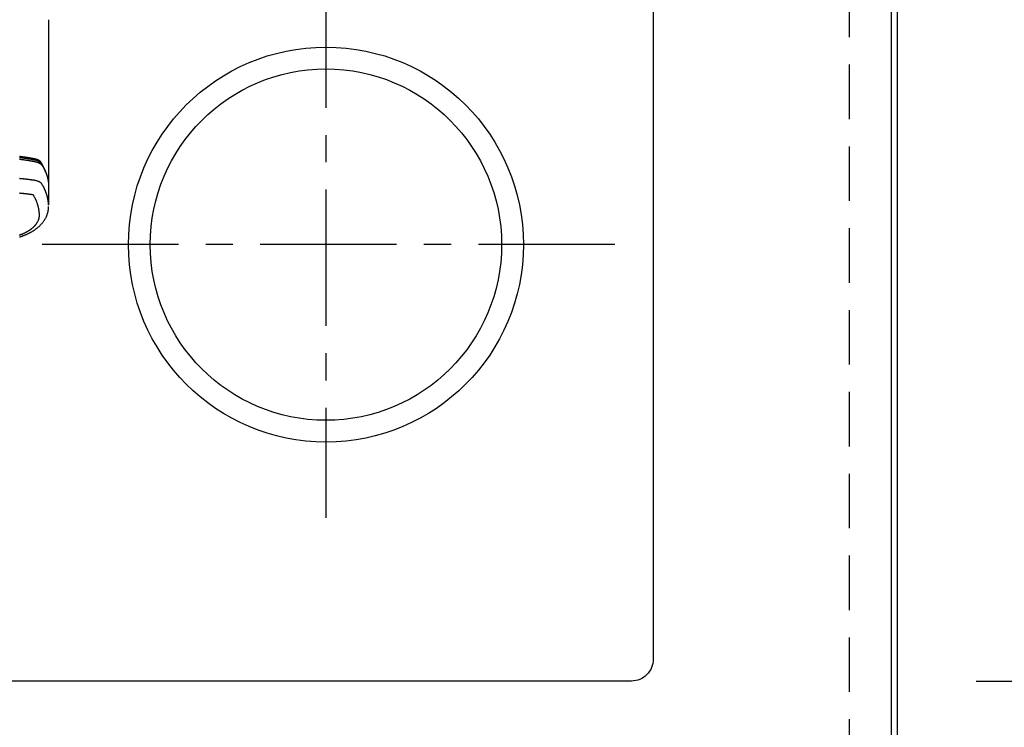
# Model space of a CAD drawing. Extents: x 0 to 26473, y -33066 to -24196.
# Drawn here: x 2600 to 3051, y -26280 to -25955 of the extents above; entities that cross this region are included whole.
import ezdxf

# ---------------------------------------------------------------- set-up
doc = ezdxf.new("R2010")
doc.units = 0
doc.header["$LTSCALE"] = 50
doc.header["$MEASUREMENT"] = 0
for name, pattern in [('CENTER', [2, 1.25, -0.25, 0.25, -0.25]), ('DASHED', [0.75, 0.5, -0.25]), ('HIDDEN', [0.375, 0.25, -0.125])]:
    doc.linetypes.add(name, pattern=pattern)
doc.layers.get('0').update_dxf_attribs({"linetype": 'CONTINUOUS'})
doc.layers.get('DEFPOINTS').update_dxf_attribs({"color": 146, "linetype": 'CONTINUOUS'})
for name, color, linetype in [('121-キャビネット（中）', 253, 'HIDDEN'), ('126-甲板', 2, 'CONTINUOUS'), ('150-機器', 8, 'CONTINUOUS'), ('166-寸法B', 11, 'CONTINUOUS')]:
    doc.layers.add(name, color=color, linetype=linetype)
doc.styles.add('KH001', font='txt')
doc.dimstyles.new('KH1xx030', dxfattribs={"dimscale": 30, "dimtxt": 2, "dimasz": 0.6, "dimexe": 0.3, "dimexo": 1.2, "dimgap": 0.5, "dimtad": 3, "dimdec": 1, "dimdsep": 46, "dimlunit": 6, "dimtxsty": 'KH001', "dimblk": 'DOT', "dimcen": 1, "dimdle": 1, "dimclrd": 256, "dimclre": 256, "dimclrt": 256, "dimadec": 0, "dimazin": 0, "dimtfac": 1, "dimtdec": 1, "dimtix": 1, "dimtmove": 2, "dimatfit": 3, "dimldrblk": 'CLOSEDBLANK', "dimfxl": 1, "dimtolj": 1, "dimtzin": 0, "dimlwd": -1, "dimlwe": -1, "dimarcsym": 0})

# ---------------------------------------------------------------- blocks, each defined once
blk = doc.blocks.new('_Dot')
at = {"color": 0, "linetype": 'ByBlock', "lineweight": -2}
blk.add_line((-0.5, 0), (-1, 0), dxfattribs=at)
at = {"color": 0, "linetype": 'ByBlock', "const_width": 0.5}
blk.add_lwpolyline([(-0.25, 0, 1), (0.25, 0, 1)], format="xyb", close=True, dxfattribs=at)
blk = doc.blocks.new('*D159')
at = {"layer": '166-寸法B', "transparency": 16777216}
for p, q in [((3038.35, -25548.43), (3523.42, -25548.43)), ((3514.42, -25566.43), (3514.42, -26330.43)), ((3038.35, -26348.43), (3523.42, -26348.43))]:
    blk.add_line(p, q, dxfattribs=at)
at = {"layer": 'DEFPOINTS', "color": 0, "transparency": 16777216}
for p in [(3002.35, -25548.43), (3002.35, -26348.43), (3514.42, -26348.43)]:
    blk.add_point(p, dxfattribs=at)
at = {"layer": '166-寸法B', "transparency": 16777216, "xscale": 18, "yscale": 18, "zscale": 18}
for p, rotation in [((3514.42, -25548.43), 90), ((3514.42, -26348.43), 270)]:
    blk.add_blockref('_Dot', p, dxfattribs=dict(at, rotation=rotation))
at = {"layer": '166-寸法B', "transparency": 16777216, "insert": (3469.42, -25948.43), "char_height": 60, "attachment_point": 5, "rotation": 90, "style": 'KH001'}
blk.add_mtext('\\A1;800', dxfattribs=at)
blk = doc.blocks.new('_ClosedBlank')
at = {"color": 0, "linetype": 'ByBlock', "lineweight": -2}
for p, q in [((-1, 0.167), (0, 0)), ((-1, 0.167), (-1, -0.167)), ((0, 0), (-1, -0.167))]:
    blk.add_line(p, q, dxfattribs=at)
blk = doc.blocks.new('*D161')
at = {"layer": '166-寸法B', "transparency": 16777216}
for p, q in [((3038.35, -25858.43), (3388.42, -25858.43)), ((3379.42, -25876.43), (3379.42, -26240.43)), ((3038.35, -26258.43), (3388.42, -26258.43))]:
    blk.add_line(p, q, dxfattribs=at)
at = {"layer": 'DEFPOINTS', "color": 0, "transparency": 16777216}
for p in [(3002.35, -25858.43), (3002.35, -26258.43), (3379.42, -26258.43)]:
    blk.add_point(p, dxfattribs=at)
at = {"layer": '166-寸法B', "transparency": 16777216, "xscale": 18, "yscale": 18, "zscale": 18}
for p, rotation in [((3379.42, -25858.43), 90), ((3379.42, -26258.43), 270)]:
    blk.add_blockref('_Dot', p, dxfattribs=dict(at, rotation=rotation))
at = {"layer": '166-寸法B', "transparency": 16777216, "insert": (3329.4, -26039.19), "char_height": 60, "attachment_point": 5, "rotation": 90, "style": 'KH001'}
blk.add_mtext('\\A1;400〈開口〉', dxfattribs=at)
blk = doc.blocks.new('*D162')
at = {"layer": '166-寸法B', "transparency": 16777216}
for p, q in [((3379.42, -26240.43), (3379.42, -26222.43)), ((3038.35, -26258.43), (3388.42, -26258.43)), ((3379.42, -26258.43), (3379.42, -26348.43)), ((3038.35, -26348.43), (3388.42, -26348.43)), ((3379.42, -26366.43), (3379.42, -26384.43))]:
    blk.add_line(p, q, dxfattribs=at)
at = {"layer": 'DEFPOINTS', "color": 0, "transparency": 16777216}
for p in [(3002.35, -26258.43), (3002.35, -26348.43), (3379.42, -26348.43)]:
    blk.add_point(p, dxfattribs=at)
at = {"layer": '166-寸法B', "transparency": 16777216, "xscale": 18, "yscale": 18, "zscale": 18}
for p, rotation in [((3379.42, -26258.43), 270), ((3379.42, -26348.43), 90)]:
    blk.add_blockref('_Dot', p, dxfattribs=dict(at, rotation=rotation))
at = {"layer": '166-寸法B', "transparency": 16777216, "insert": (3334.42, -26303.43), "char_height": 60, "attachment_point": 5, "rotation": 90, "style": 'KH001'}
blk.add_mtext('\\A1;90', dxfattribs=at)
blk = doc.blocks.new('F402_H')
at = {"layer": '150-機器', "color": 13, "linetype": 'Continuous'}
blk.add_line((22.94, -188.14), (22.94, -261.81), dxfattribs=at)
for points in [[(22.85, -187.13), (22.86, -187.16), (22.86, -187.19), (22.87, -187.22), (22.87, -187.25), (22.87, -187.28), (22.88, -187.31), (22.88, -187.33), (22.88, -187.35), (22.89, -187.38), (22.89, -187.4), (22.89, -187.44), (22.9, -187.48), (22.9, -187.52), (22.91, -187.56), (22.91, -187.59), (22.91, -187.62), (22.91, -187.65), (22.92, -187.69), (22.92, -187.72), (22.92, -187.75), (22.92, -187.78), (22.93, -187.81), (22.93, -187.84), (22.93, -187.87), (22.93, -187.9), (22.93, -187.93), (22.93, -187.96), (22.93, -188), (22.94, -188.03), (22.94, -188.06), (22.94, -188.08), (22.94, -188.1), (22.94, -188.12), (22.94, -188.14)], [(21.58, -256.96), (21.56, -256.9), (21.54, -256.83), (21.52, -256.77), (21.5, -256.7), (21.48, -256.65), (21.46, -256.6), (21.44, -256.54), (21.43, -256.49), (21.42, -256.47), (21.41, -256.45), (21.4, -256.42), (21.39, -256.4), (21.38, -256.37), (21.37, -256.33), (21.35, -256.29), (21.34, -256.26), (21.33, -256.23), (21.32, -256.2), (21.31, -256.16), (21.29, -256.13), (21.28, -256.1), (21.27, -256.06), (21.25, -256.03), (21.24, -255.99), (21.21, -255.93), (21.19, -255.87), (21.16, -255.8), (21.14, -255.74), (21.13, -255.72), (21.12, -255.69), (21.11, -255.66), (21.1, -255.64), (21.08, -255.61), (21.07, -255.58), (21.06, -255.56), (21.05, -255.53), (21.04, -255.5), (21.03, -255.48), (21.02, -255.45), (21, -255.42), (21, -255.41), (20.99, -255.39), (20.98, -255.37), (20.97, -255.35), (20.96, -255.32), (20.94, -255.28), (20.93, -255.25), (20.91, -255.21), (20.9, -255.19), (20.89, -255.16), (20.88, -255.13), (20.87, -255.11), (20.85, -255.07), (20.83, -255.03), (20.82, -255), (20.8, -254.96), (20.79, -254.94), (20.78, -254.91), (20.76, -254.89), (20.75, -254.86), (20.74, -254.83), (20.73, -254.81), (20.71, -254.78), (20.7, -254.75), (20.69, -254.74), (20.68, -254.72), (20.68, -254.7), (20.67, -254.68), (20.66, -254.66), (20.65, -254.65), (20.64, -254.63), (20.63, -254.61), (20.61, -254.57), (20.59, -254.52), (20.57, -254.48), (20.55, -254.44), (20.53, -254.4), (20.51, -254.37), (20.5, -254.33), (20.48, -254.3), (20.46, -254.26), (20.44, -254.23), (20.42, -254.19), (20.41, -254.16), (20.39, -254.13), (20.38, -254.11), (20.37, -254.09), (20.36, -254.07), (20.34, -254.03), (20.32, -253.99), (20.3, -253.95), (20.28, -253.91), (20.26, -253.88), (20.24, -253.84), (20.22, -253.81), (20.2, -253.77), (20.19, -253.75), (20.17, -253.72), (20.16, -253.7), (20.15, -253.67), (20.13, -253.64), (20.12, -253.62), (20.1, -253.59), (20.09, -253.57), (20.08, -253.55), (20.07, -253.53), (20.06, -253.51), (20.05, -253.5), (20.01, -253.43), (19.97, -253.36), (19.93, -253.29), (19.89, -253.22), (19.88, -253.19), (19.86, -253.17), (19.84, -253.14), (19.83, -253.12), (19.81, -253.09), (19.8, -253.06), (19.78, -253.04), (19.77, -253.01), (19.76, -253), (19.75, -252.98), (19.74, -252.96), (19.73, -252.94), (19.7, -252.9), (19.67, -252.86), (19.65, -252.82), (19.62, -252.77), (19.6, -252.73), (19.57, -252.69), (19.54, -252.64), (19.52, -252.6), (19.49, -252.57), (19.47, -252.53), (19.45, -252.5), (19.42, -252.46), (19.4, -252.43), (19.38, -252.4), (19.35, -252.37), (19.33, -252.33), (19.3, -252.3), (19.27, -252.28), (19.25, -252.25), (19.22, -252.22), (19.19, -252.19), (19.16, -252.16), (19.14, -252.13), (19.11, -252.1), (19.09, -252.08), (19.06, -252.06), (19.04, -252.05), (19.02, -252.03), (18.98, -251.99), (18.95, -251.96), (18.91, -251.93), (18.87, -251.9), (18.84, -251.88), (18.81, -251.86), (18.79, -251.84), (18.76, -251.82), (18.73, -251.8), (18.7, -251.78), (18.67, -251.76), (18.63, -251.74), (18.61, -251.72), (18.59, -251.71), (18.56, -251.69), (18.54, -251.68), (18.49, -251.65), (18.45, -251.62), (18.4, -251.59), (18.35, -251.57), (18.32, -251.55), (18.28, -251.53), (18.24, -251.51), (18.21, -251.49), (18.18, -251.48), (18.15, -251.46), (18.12, -251.45), (18.09, -251.44), (18.07, -251.43), (18.04, -251.42), (18.02, -251.41), (18, -251.4), (17.98, -251.39), (17.95, -251.38), (17.93, -251.37), (17.9, -251.36), (17.88, -251.35), (17.86, -251.34), (17.84, -251.33), (17.82, -251.32), (17.79, -251.31), (17.77, -251.3), (17.74, -251.29), (17.71, -251.28), (17.69, -251.27), (17.66, -251.26), (17.63, -251.25), (17.61, -251.24), (17.58, -251.24), (17.56, -251.23), (17.54, -251.22), (17.52, -251.21), (17.49, -251.2), (17.46, -251.19), (17.44, -251.19), (17.41, -251.18), (17.37, -251.17), (17.34, -251.16), (17.3, -251.15), (17.27, -251.14), (17.24, -251.13), (17.21, -251.12), (17.18, -251.11), (17.16, -251.11), (17.13, -251.1), (17.1, -251.09), (17.07, -251.08), (17.05, -251.08), (16.89, -251.04), (16.74, -251.01), (16.59, -250.98), (16.44, -250.95), (16.37, -250.93), (16.3, -250.92), (16.22, -250.9), (16.15, -250.89), (16.12, -250.88), (16.08, -250.88), (16.04, -250.87), (16.01, -250.86), (15.92, -250.84), (15.83, -250.83), (15.74, -250.81), (15.65, -250.79), (15.57, -250.78), (15.5, -250.76), (15.43, -250.75), (15.36, -250.74), (15.28, -250.72), (15.21, -250.71), (15.14, -250.7), (15.07, -250.68), (15.01, -250.67), (14.96, -250.66), (14.9, -250.65), (14.85, -250.64), (14.79, -250.63), (14.74, -250.62), (14.68, -250.61), (14.63, -250.6), (14.56, -250.59), (14.48, -250.58), (14.41, -250.57), (14.34, -250.55), (14.32, -250.55), (14.3, -250.55), (14.28, -250.54), (14.26, -250.54), (14.21, -250.53), (14.15, -250.52), (14.1, -250.51), (14.04, -250.5), (13.93, -250.48), (13.82, -250.47), (13.71, -250.45), (13.6, -250.43), (13.55, -250.42), (13.49, -250.41), (13.44, -250.4), (13.38, -250.39), (13.34, -250.39), (13.31, -250.38), (13.27, -250.37), (13.23, -250.37), (13.2, -250.36), (13.16, -250.36), (13.12, -250.35), (13.09, -250.35), (13.03, -250.34), (12.97, -250.33), (12.92, -250.32), (12.86, -250.31), (12.79, -250.3), (12.72, -250.29), (12.64, -250.28), (12.57, -250.27), (12.49, -250.25), (12.42, -250.24), (12.34, -250.23), (12.27, -250.22), (12.2, -250.21), (12.12, -250.2), (12.05, -250.19), (11.97, -250.18), (11.9, -250.17), (11.82, -250.16), (11.75, -250.15), (11.68, -250.14), (11.6, -250.13), (11.53, -250.12), (11.45, -250.11), (11.38, -250.1), (11.32, -250.09), (11.26, -250.08), (11.21, -250.07), (11.15, -250.07), (11.06, -250.05), (10.97, -250.04), (10.87, -250.03), (10.78, -250.02), (10.72, -250.01), (10.67, -250), (10.61, -249.99), (10.56, -249.99), (10.48, -249.98), (10.41, -249.97), (10.33, -249.96), (10.26, -249.95), (10.18, -249.94), (10.11, -249.93), (10.03, -249.92), (9.95, -249.91), (9.88, -249.91), (9.8, -249.9), (9.73, -249.89), (9.65, -249.88)], [(9.55, -250.23), (9.7, -250.24), (9.85, -250.26), (9.99, -250.28), (10.14, -250.3), (10.32, -250.32), (10.49, -250.34), (10.67, -250.36), (10.85, -250.38), (10.98, -250.4), (11.11, -250.42), (11.24, -250.44), (11.38, -250.46), (11.45, -250.47), (11.52, -250.48), (11.6, -250.49), (11.67, -250.5), (11.92, -250.53), (12.17, -250.57), (12.41, -250.6), (12.66, -250.64), (12.82, -250.67), (12.98, -250.69), (13.14, -250.72), (13.3, -250.74), (13.45, -250.77), (13.59, -250.79), (13.74, -250.81), (13.88, -250.84), (14.03, -250.86), (14.17, -250.89), (14.31, -250.91), (14.46, -250.94), (14.63, -250.97), (14.8, -251), (14.98, -251.03), (15.15, -251.06), (15.31, -251.09), (15.47, -251.11), (15.62, -251.14), (15.78, -251.17), (15.91, -251.2), (16.04, -251.22), (16.17, -251.25), (16.3, -251.27), (16.46, -251.31), (16.63, -251.35), (16.8, -251.39), (16.97, -251.43), (17.04, -251.44), (17.12, -251.46), (17.19, -251.48), (17.26, -251.49), (17.32, -251.51), (17.38, -251.53), (17.44, -251.54), (17.49, -251.56), (17.56, -251.58), (17.63, -251.6), (17.69, -251.63), (17.76, -251.65), (17.87, -251.7), (17.99, -251.75), (18.1, -251.8), (18.21, -251.85), (18.3, -251.9), (18.38, -251.95), (18.47, -251.99), (18.55, -252.05), (18.61, -252.09), (18.67, -252.13), (18.73, -252.17), (18.79, -252.22), (18.84, -252.26), (18.9, -252.31), (18.95, -252.35), (19, -252.4), (19.05, -252.44), (19.09, -252.49), (19.13, -252.53), (19.17, -252.58), (19.22, -252.64), (19.27, -252.71), (19.31, -252.77), (19.35, -252.84), (19.37, -252.87), (19.39, -252.9), (19.41, -252.93), (19.43, -252.96), (19.45, -253), (19.48, -253.03), (19.5, -253.07), (19.52, -253.1), (19.57, -253.18), (19.62, -253.25), (19.66, -253.33), (19.71, -253.4), (19.73, -253.43), (19.75, -253.46), (19.77, -253.49), (19.79, -253.52), (19.81, -253.57), (19.84, -253.61), (19.86, -253.65), (19.89, -253.69), (19.92, -253.75), (19.95, -253.81), (19.98, -253.86), (20.01, -253.92), (20.03, -253.96), (20.06, -254), (20.08, -254.04), (20.11, -254.08), (20.13, -254.11), (20.15, -254.14), (20.16, -254.17), (20.18, -254.2), (20.23, -254.29), (20.28, -254.37), (20.33, -254.46), (20.38, -254.55), (20.41, -254.59), (20.44, -254.64), (20.46, -254.69), (20.49, -254.73), (20.51, -254.76), (20.53, -254.8), (20.54, -254.83), (20.56, -254.86), (20.58, -254.9), (20.6, -254.93), (20.62, -254.96), (20.64, -255), (20.66, -255.04), (20.69, -255.09), (20.71, -255.14), (20.73, -255.18), (20.76, -255.23), (20.79, -255.28), (20.81, -255.33), (20.84, -255.39), (20.86, -255.42), (20.87, -255.45), (20.89, -255.49), (20.91, -255.52), (20.93, -255.55), (20.94, -255.59), (20.96, -255.62), (20.98, -255.65), (20.99, -255.69), (21.01, -255.72), (21.03, -255.76), (21.04, -255.79), (21.08, -255.86), (21.11, -255.92), (21.14, -255.99), (21.18, -256.06), (21.19, -256.09), (21.2, -256.11), (21.21, -256.14), (21.23, -256.16), (21.25, -256.2), (21.27, -256.25), (21.29, -256.29), (21.31, -256.33), (21.33, -256.38), (21.35, -256.42), (21.37, -256.47), (21.39, -256.52), (21.42, -256.57), (21.44, -256.63), (21.47, -256.68), (21.49, -256.74), (21.5, -256.77), (21.51, -256.79), (21.52, -256.82), (21.53, -256.84), (21.55, -256.89), (21.58, -256.94), (21.6, -257), (21.62, -257.05), (21.63, -257.09), (21.65, -257.12), (21.66, -257.16), (21.68, -257.2), (21.69, -257.23), (21.7, -257.25), (21.71, -257.28), (21.71, -257.31), (21.73, -257.36), (21.75, -257.42), (21.77, -257.47), (21.79, -257.53)], [(9.6, -251.05), (9.79, -251.07), (9.97, -251.09), (10.16, -251.11), (10.35, -251.14), (10.53, -251.16), (10.72, -251.18), (10.88, -251.2), (11.04, -251.22), (11.19, -251.25), (11.35, -251.27), (11.54, -251.29), (11.72, -251.32), (11.91, -251.34), (12.09, -251.37), (12.41, -251.41), (12.72, -251.46), (13.04, -251.51), (13.35, -251.56), (13.4, -251.57), (13.46, -251.58), (13.51, -251.58), (13.56, -251.59), (13.74, -251.62), (13.93, -251.65), (14.11, -251.68), (14.29, -251.72), (14.47, -251.75), (14.65, -251.78), (14.84, -251.81), (15.02, -251.84), (15.09, -251.86), (15.17, -251.87), (15.25, -251.89), (15.33, -251.9), (15.59, -251.95), (15.84, -252), (16.1, -252.05), (16.36, -252.1), (16.51, -252.13), (16.66, -252.16), (16.82, -252.19), (16.97, -252.22), (17.11, -252.25), (17.25, -252.29), (17.4, -252.32), (17.54, -252.36), (17.62, -252.39), (17.7, -252.41), (17.78, -252.44), (17.86, -252.47), (17.93, -252.49), (18.01, -252.52), (18.09, -252.55), (18.16, -252.58), (18.19, -252.59), (18.23, -252.61), (18.26, -252.62), (18.29, -252.63), (18.35, -252.66), (18.41, -252.69), (18.47, -252.71), (18.52, -252.74), (18.56, -252.76), (18.6, -252.78), (18.64, -252.8), (18.68, -252.82), (18.75, -252.86), (18.82, -252.9), (18.89, -252.94), (18.97, -252.99), (19.02, -253.02), (19.08, -253.06), (19.13, -253.1), (19.19, -253.14), (19.23, -253.17), (19.28, -253.21), (19.32, -253.24), (19.36, -253.28), (19.4, -253.31), (19.43, -253.34), (19.47, -253.37), (19.5, -253.4), (19.53, -253.42), (19.56, -253.45), (19.58, -253.47), (19.61, -253.5), (19.63, -253.52), (19.66, -253.55), (19.68, -253.58), (19.71, -253.6), (19.74, -253.64), (19.78, -253.68), (19.81, -253.73), (19.84, -253.77), (19.87, -253.8), (19.89, -253.83), (19.92, -253.87), (19.94, -253.9), (19.96, -253.93), (19.97, -253.96), (19.99, -253.98), (20.01, -254.01), (20.03, -254.04), (20.05, -254.07), (20.07, -254.1), (20.09, -254.13), (20.11, -254.17), (20.13, -254.21), (20.15, -254.24), (20.17, -254.28), (20.19, -254.31), (20.21, -254.34), (20.23, -254.37), (20.25, -254.4), (20.27, -254.44), (20.29, -254.47), (20.3, -254.5), (20.32, -254.53), (20.34, -254.56), (20.36, -254.59), (20.38, -254.62), (20.39, -254.65), (20.41, -254.68), (20.43, -254.71), (20.45, -254.74), (20.47, -254.77), (20.49, -254.81), (20.51, -254.85), (20.53, -254.89), (20.55, -254.93), (20.57, -254.97), (20.59, -255), (20.61, -255.04), (20.63, -255.07), (20.65, -255.1), (20.66, -255.13), (20.68, -255.16), (20.7, -255.2), (20.73, -255.25), (20.76, -255.31), (20.79, -255.36), (20.82, -255.42), (20.83, -255.44), (20.84, -255.46), (20.85, -255.48), (20.86, -255.49), (20.88, -255.53), (20.9, -255.57), (20.91, -255.61), (20.93, -255.64), (20.95, -255.67), (20.97, -255.71), (20.98, -255.74), (21, -255.77), (21.01, -255.79), (21.02, -255.82), (21.03, -255.84), (21.05, -255.87), (21.06, -255.9), (21.08, -255.93), (21.09, -255.96), (21.11, -255.99), (21.12, -256.02), (21.13, -256.04), (21.14, -256.07), (21.16, -256.09), (21.17, -256.12), (21.18, -256.14), (21.19, -256.17), (21.2, -256.19), (21.21, -256.21), (21.22, -256.23), (21.23, -256.25), (21.24, -256.27), (21.26, -256.31), (21.28, -256.34), (21.29, -256.38), (21.31, -256.42), (21.32, -256.45), (21.33, -256.47), (21.34, -256.5), (21.35, -256.52), (21.37, -256.55), (21.38, -256.58), (21.4, -256.62), (21.41, -256.65), (21.42, -256.67), (21.43, -256.7), (21.44, -256.72), (21.46, -256.75), (21.47, -256.79), (21.49, -256.82), (21.5, -256.86), (21.52, -256.9), (21.53, -256.92), (21.54, -256.95), (21.55, -256.98), (21.56, -257), (21.58, -257.04), (21.6, -257.08), (21.61, -257.11), (21.63, -257.15), (21.64, -257.18), (21.65, -257.22), (21.66, -257.25), (21.68, -257.28), (21.69, -257.3), (21.7, -257.33), (21.71, -257.35), (21.72, -257.38), (21.73, -257.42), (21.75, -257.46), (21.76, -257.49), (21.78, -257.53), (21.79, -257.56), (21.8, -257.6), (21.81, -257.63), (21.82, -257.66), (21.84, -257.7), (21.86, -257.75), (21.87, -257.79), (21.89, -257.84), (21.9, -257.88), (21.92, -257.91), (21.93, -257.95), (21.95, -257.99), (21.96, -258.03), (21.97, -258.07), (21.99, -258.1), (22, -258.14), (22.01, -258.17), (22.02, -258.19), (22.02, -258.22), (22.03, -258.25), (22.05, -258.28), (22.06, -258.32), (22.07, -258.36), (22.08, -258.4), (22.1, -258.44), (22.11, -258.48), (22.12, -258.51), (22.13, -258.55), (22.14, -258.58), (22.15, -258.6), (22.16, -258.63), (22.17, -258.65), (22.18, -258.69), (22.19, -258.73), (22.2, -258.77), (22.21, -258.81), (22.23, -258.87), (22.25, -258.94), (22.27, -259), (22.29, -259.06), (22.3, -259.12), (22.32, -259.17), (22.33, -259.22), (22.35, -259.27), (22.36, -259.31), (22.37, -259.35), (22.38, -259.39), (22.39, -259.42), (22.4, -259.46), (22.41, -259.5), (22.42, -259.54), (22.43, -259.58), (22.44, -259.63), (22.45, -259.68), (22.46, -259.73), (22.48, -259.78), (22.49, -259.82), (22.49, -259.86), (22.5, -259.9), (22.51, -259.94), (22.52, -259.98), (22.53, -260.02), (22.54, -260.06), (22.55, -260.09), (22.56, -260.16), (22.57, -260.22), (22.59, -260.29), (22.6, -260.35), (22.61, -260.4), (22.62, -260.46), (22.63, -260.51), (22.64, -260.56), (22.65, -260.58), (22.65, -260.61), (22.66, -260.64), (22.66, -260.66), (22.67, -260.71), (22.68, -260.77), (22.69, -260.82), (22.7, -260.87), (22.7, -260.89), (22.71, -260.92), (22.71, -260.95), (22.72, -260.97), (22.72, -261.01), (22.73, -261.05), (22.73, -261.09), (22.74, -261.13), (22.75, -261.15), (22.75, -261.18), (22.75, -261.21), (22.76, -261.23), (22.76, -261.27), (22.77, -261.31), (22.77, -261.35), (22.78, -261.39), (22.79, -261.44), (22.79, -261.49), (22.8, -261.54), (22.81, -261.59), (22.81, -261.63), (22.82, -261.67), (22.82, -261.71), (22.83, -261.75), (22.83, -261.78), (22.83, -261.8), (22.83, -261.83), (22.84, -261.85), (22.84, -261.88), (22.84, -261.91), (22.85, -261.93), (22.85, -261.96), (22.85, -261.97), (22.85, -261.99), (22.85, -262), (22.86, -262.02), (22.86, -262.06), (22.86, -262.09), (22.87, -262.13), (22.87, -262.17), (22.87, -262.2), (22.88, -262.24), (22.88, -262.28), (22.88, -262.32), (22.89, -262.35), (22.89, -262.37), (22.89, -262.4), (22.89, -262.42), (22.89, -262.45), (22.9, -262.48), (22.9, -262.5), (22.9, -262.53), (22.9, -262.55), (22.9, -262.58), (22.9, -262.61), (22.91, -262.63), (22.91, -262.65), (22.91, -262.66), (22.91, -262.67), (22.91, -262.69), (22.91, -262.72), (22.91, -262.76), (22.92, -262.8), (22.92, -262.84), (22.92, -262.87), (22.92, -262.89), (22.92, -262.92), (22.92, -262.94), (22.92, -262.97), (22.93, -263), (22.93, -263.02), (22.93, -263.05), (22.93, -263.11), (22.93, -263.18), (22.93, -263.24), (22.94, -263.31), (22.94, -263.37), (22.94, -263.44), (22.94, -263.5), (22.94, -263.57), (22.94, -263.61), (22.94, -263.66), (22.94, -263.7), (22.94, -263.74), (22.94, -263.83), (22.94, -263.92), (22.94, -264.01), (22.94, -264.1), (22.94, -266.1), (22.94, -268.09), (22.94, -270.09), (22.94, -272.08)], [(22.92, -272.01), (22.91, -271.75), (22.89, -271.5), (22.87, -271.25), (22.85, -270.99), (22.83, -270.8), (22.8, -270.6), (22.78, -270.41), (22.75, -270.22), (22.74, -270.12), (22.72, -270.02), (22.71, -269.93), (22.69, -269.83), (22.66, -269.69), (22.64, -269.55), (22.61, -269.4), (22.58, -269.26), (22.55, -269.1), (22.52, -268.95), (22.48, -268.79), (22.45, -268.64), (22.41, -268.49), (22.37, -268.34), (22.33, -268.2), (22.29, -268.05), (22.26, -267.93), (22.23, -267.82), (22.2, -267.7), (22.16, -267.58), (22.12, -267.46), (22.09, -267.34), (22.05, -267.21), (22.01, -267.09), (21.96, -266.96), (21.92, -266.82), (21.87, -266.69), (21.82, -266.55), (21.79, -266.47), (21.76, -266.39), (21.73, -266.31), (21.7, -266.23), (21.67, -266.13), (21.63, -266.02), (21.59, -265.92), (21.55, -265.82), (21.53, -265.77), (21.51, -265.72), (21.49, -265.67), (21.47, -265.62), (21.41, -265.48), (21.35, -265.34), (21.29, -265.2), (21.23, -265.06), (21.17, -264.92), (21.11, -264.79), (21.05, -264.65), (20.98, -264.52), (20.93, -264.41), (20.88, -264.31), (20.83, -264.2), (20.78, -264.1), (20.73, -264), (20.68, -263.91), (20.64, -263.81), (20.59, -263.72), (20.53, -263.61), (20.47, -263.5), (20.41, -263.39), (20.36, -263.28), (20.26, -263.09), (20.15, -262.9), (20.05, -262.71), (19.93, -262.53), (19.88, -262.45), (19.82, -262.37), (19.76, -262.3), (19.7, -262.23), (19.6, -262.12), (19.49, -262.03), (19.38, -261.93), (19.27, -261.84), (19.17, -261.77), (19.07, -261.7), (18.97, -261.63), (18.87, -261.57), (18.71, -261.48), (18.54, -261.39), (18.37, -261.31), (18.2, -261.23), (18.16, -261.22), (18.12, -261.2), (18.09, -261.19), (18.05, -261.17), (17.79, -261.08), (17.52, -260.99), (17.25, -260.92), (16.97, -260.86), (16.89, -260.85), (16.81, -260.84), (16.74, -260.82), (16.66, -260.81), (16.62, -260.81), (16.58, -260.8), (16.54, -260.79), (16.5, -260.79), (16.47, -260.78), (16.44, -260.78), (16.41, -260.77), (16.38, -260.77), (16.27, -260.75), (16.17, -260.74), (16.06, -260.72), (15.95, -260.71), (15.86, -260.69), (15.77, -260.68), (15.68, -260.67), (15.59, -260.65), (15.49, -260.64), (15.39, -260.62), (15.28, -260.61), (15.12, -260.59), (15.07, -260.58), (15.02, -260.57), (15, -260.57), (15, -260.57), (15.01, -260.57), (15.02, -260.57), (15.03, -260.57), (15.04, -260.58), (15.04, -260.58), (15.01, -260.57), (14.95, -260.56), (14.88, -260.55), (14.52, -260.51), (14.27, -260.47), (14.07, -260.45), (13.84, -260.42), (13.74, -260.41), (13.64, -260.39), (13.54, -260.38), (13.44, -260.37), (13.31, -260.35), (13.18, -260.34), (13.05, -260.32), (12.92, -260.31), (12.84, -260.3), (12.76, -260.29), (12.68, -260.28), (12.6, -260.27), (12.48, -260.26), (12.36, -260.24), (12.24, -260.23), (12.11, -260.22), (12, -260.2), (11.89, -260.19), (11.78, -260.18), (11.67, -260.17), (11.61, -260.16), (11.55, -260.16), (11.49, -260.15), (11.43, -260.14), (11.36, -260.14), (11.28, -260.13), (11.21, -260.12), (11.14, -260.11), (11.12, -260.11), (11.1, -260.11), (11.08, -260.11), (11.06, -260.11), (10.99, -260.1), (10.92, -260.09), (10.85, -260.09), (10.78, -260.08), (10.69, -260.07), (10.61, -260.06), (10.53, -260.06), (10.45, -260.05), (10.32, -260.04), (10.18, -260.02), (10.05, -260.01), (9.92, -260), (9.79, -259.99), (9.65, -259.98)], [(9.65, -266.55), (9.73, -266.56), (9.81, -266.57), (9.9, -266.57), (9.95, -266.58), (10, -266.58), (10.05, -266.59), (10.1, -266.59), (10.15, -266.6), (10.21, -266.6), (10.26, -266.61), (10.31, -266.61), (10.46, -266.63), (10.61, -266.64), (10.75, -266.65), (10.9, -266.67), (11, -266.68), (11.11, -266.69), (11.21, -266.7), (11.31, -266.71), (11.47, -266.73), (11.64, -266.75), (11.8, -266.76), (11.96, -266.78), (12.11, -266.8), (12.26, -266.82), (12.42, -266.84), (12.57, -266.85), (12.67, -266.86), (12.76, -266.88), (12.86, -266.89), (12.95, -266.9), (13.05, -266.91), (13.15, -266.92), (13.26, -266.94), (13.36, -266.95), (13.47, -266.96), (13.57, -266.98), (13.68, -266.99), (13.79, -267), (13.92, -267.02), (14.05, -267.04), (14.18, -267.06), (14.31, -267.07), (14.43, -267.09), (14.56, -267.11), (14.68, -267.12), (14.8, -267.14), (14.89, -267.15), (14.99, -267.17), (15.08, -267.18), (15.17, -267.19), (15.24, -267.2), (15.3, -267.21), (15.37, -267.22), (15.43, -267.23), (15.51, -267.24), (15.59, -267.26), (15.67, -267.27), (15.74, -267.28), (15.76, -267.28), (15.77, -267.28), (15.79, -267.29), (15.8, -267.29)], [(22.94, -261.79), (22.94, -261.8), (22.94, -261.8), (22.94, -261.8), (22.94, -261.8), (22.94, -261.8), (22.94, -261.81), (22.94, -261.81), (22.94, -261.81), (22.94, -261.81), (22.94, -261.82), (22.94, -261.82), (22.94, -261.82), (22.94, -261.82), (22.94, -261.83), (22.94, -261.83), (22.94, -261.83), (22.94, -261.83), (22.94, -261.83), (22.94, -261.84), (22.94, -261.84), (22.94, -261.84), (22.94, -261.84), (22.93, -261.85), (22.93, -261.85), (22.93, -261.85), (22.93, -261.85), (22.93, -261.85), (22.93, -261.86), (22.93, -261.86), (22.93, -261.86), (22.93, -261.86), (22.93, -261.87), (22.93, -261.87), (22.93, -261.87), (22.93, -261.87), (22.93, -261.87), (22.93, -261.88), (22.93, -261.88), (22.93, -261.88), (22.93, -261.88), (22.93, -261.89), (22.93, -261.89), (22.92, -261.89), (22.92, -261.89), (22.92, -261.89), (22.92, -261.9), (22.92, -261.9), (22.92, -261.9), (22.92, -261.9), (22.92, -261.91), (22.92, -261.91), (22.92, -261.91), (22.92, -261.91), (22.92, -261.91), (22.92, -261.92), (22.91, -261.92), (22.91, -261.92), (22.91, -261.92), (22.91, -261.92), (22.91, -261.93), (22.91, -261.93), (22.91, -261.93), (22.91, -261.93), (22.91, -261.94), (22.91, -261.94), (22.91, -261.94), (22.9, -261.94), (22.9, -261.94), (22.9, -261.94), (22.9, -261.95), (22.9, -261.95), (22.9, -261.95), (22.9, -261.95), (22.9, -261.96), (22.9, -261.96), (22.9, -261.96), (22.89, -261.96), (22.89, -261.96), (22.89, -261.97), (22.89, -261.97), (22.89, -261.97), (22.89, -261.97), (22.89, -261.97), (22.89, -261.98), (22.88, -261.98), (22.88, -261.98), (22.88, -261.98), (22.88, -261.98), (22.88, -261.99), (22.88, -261.99), (22.88, -261.99), (22.88, -261.99), (22.87, -261.99), (22.87, -262), (22.87, -262), (22.87, -262), (22.87, -262), (22.87, -262), (22.87, -262.01), (22.86, -262.01), (22.86, -262.01), (22.86, -262.01), (22.86, -262.01), (22.86, -262.01), (22.86, -262.02), (22.86, -262.02), (22.85, -262.02), (22.85, -262.02), (22.85, -262.02), (22.85, -262.03), (22.85, -262.03), (22.85, -262.03), (22.85, -262.03), (22.84, -262.03), (22.84, -262.04), (22.84, -262.04), (22.84, -262.04), (22.84, -262.04), (22.84, -262.04), (22.83, -262.04), (22.83, -262.05), (22.83, -262.05), (22.83, -262.05), (22.83, -262.05), (22.83, -262.05), (22.82, -262.05), (22.82, -262.06)], [(15.8, -267.29), (15.94, -267.54), (16.08, -267.8), (16.22, -268.05), (16.35, -268.31), (16.45, -268.49), (16.54, -268.67), (16.62, -268.85), (16.71, -269.03), (16.76, -269.13), (16.81, -269.24), (16.86, -269.34), (16.9, -269.45), (16.97, -269.6), (17.04, -269.75), (17.1, -269.9), (17.16, -270.05), (17.18, -270.09), (17.2, -270.13), (17.21, -270.18), (17.23, -270.22), (17.33, -270.47), (17.43, -270.73), (17.52, -270.99), (17.62, -271.26), (17.66, -271.39), (17.71, -271.53), (17.75, -271.66), (17.79, -271.8), (17.82, -271.9), (17.86, -272.01), (17.89, -272.11), (17.92, -272.22), (17.97, -272.43), (18.03, -272.64), (18.08, -272.85), (18.13, -273.06), (18.17, -273.2), (18.2, -273.35), (18.23, -273.5), (18.26, -273.65), (18.29, -273.8), (18.32, -273.95), (18.34, -274.1), (18.37, -274.25), (18.39, -274.37), (18.4, -274.49), (18.42, -274.6), (18.44, -274.72), (18.46, -274.91), (18.48, -275.11), (18.5, -275.3), (18.52, -275.49), (18.53, -275.65), (18.54, -275.81), (18.55, -275.97), (18.56, -276.14), (18.56, -276.28), (18.57, -276.43), (18.57, -276.57), (18.57, -276.72), (18.57, -276.92), (18.56, -277.12), (18.55, -277.33), (18.53, -277.53), (18.51, -277.65), (18.49, -277.78), (18.47, -277.9), (18.44, -278.03), (18.41, -278.16), (18.38, -278.29), (18.35, -278.42), (18.31, -278.56), (18.27, -278.68), (18.23, -278.8), (18.19, -278.93), (18.14, -279.05), (18.08, -279.21), (18.01, -279.38), (17.93, -279.54), (17.85, -279.71), (17.79, -279.83), (17.73, -279.95), (17.66, -280.07), (17.6, -280.18), (17.52, -280.31), (17.44, -280.44), (17.36, -280.56), (17.27, -280.69), (17.19, -280.8), (17.11, -280.92), (17.02, -281.04), (16.93, -281.15), (16.88, -281.21), (16.83, -281.28), (16.78, -281.34), (16.72, -281.41), (16.66, -281.49), (16.59, -281.57), (16.52, -281.65), (16.44, -281.73), (16.38, -281.8), (16.31, -281.87), (16.24, -281.94), (16.18, -282.01), (16.09, -282.1), (16, -282.18), (15.92, -282.27), (15.83, -282.35), (15.7, -282.46), (15.58, -282.58), (15.45, -282.69), (15.32, -282.8), (15.21, -282.89), (15.1, -282.98), (14.99, -283.06), (14.88, -283.15), (14.76, -283.24), (14.64, -283.33), (14.51, -283.42), (14.38, -283.51), (14.26, -283.6), (14.14, -283.68), (14.02, -283.76), (13.9, -283.84), (13.83, -283.89), (13.75, -283.93), (13.68, -283.98), (13.61, -284.03), (13.46, -284.12), (13.3, -284.21), (13.15, -284.3), (13, -284.38), (12.89, -284.45), (12.77, -284.51), (12.66, -284.57), (12.55, -284.63), (12.35, -284.73), (12.15, -284.83), (11.95, -284.93), (11.74, -285.03), (11.62, -285.09), (11.5, -285.14), (11.38, -285.2), (11.25, -285.25), (11.13, -285.3), (11, -285.36), (10.88, -285.41), (10.75, -285.46), (10.62, -285.51), (10.5, -285.56), (10.37, -285.61), (10.24, -285.66), (10.05, -285.73), (9.87, -285.8), (9.68, -285.87), (9.5, -285.93)], [(9.52, -286.69), (9.69, -286.64), (9.87, -286.59), (10.04, -286.54), (10.21, -286.48), (10.38, -286.43), (10.55, -286.37), (10.75, -286.31), (10.94, -286.24), (11.13, -286.18), (11.32, -286.11), (11.43, -286.06), (11.54, -286.02), (11.66, -285.98), (11.77, -285.94), (11.95, -285.87), (12.12, -285.8), (12.3, -285.73), (12.47, -285.66), (12.64, -285.59), (12.81, -285.51), (12.98, -285.44), (13.15, -285.36), (13.33, -285.28), (13.5, -285.2), (13.68, -285.12), (13.85, -285.03), (14, -284.96), (14.14, -284.89), (14.28, -284.82), (14.42, -284.74), (14.63, -284.63), (14.83, -284.52), (15.04, -284.41), (15.24, -284.29), (15.43, -284.18), (15.62, -284.07), (15.8, -283.96), (15.99, -283.84), (16.1, -283.77), (16.22, -283.69), (16.33, -283.62), (16.44, -283.55), (16.62, -283.42), (16.79, -283.3), (16.97, -283.18), (17.14, -283.05), (17.35, -282.89), (17.56, -282.73), (17.77, -282.57), (17.97, -282.4), (18.17, -282.23), (18.36, -282.06), (18.56, -281.89), (18.75, -281.72), (18.92, -281.55), (19.09, -281.39), (19.25, -281.22), (19.42, -281.05), (19.69, -280.74), (19.96, -280.44), (20.22, -280.12), (20.47, -279.8), (20.62, -279.6), (20.76, -279.39), (20.91, -279.18), (21.04, -278.97), (21.21, -278.71), (21.37, -278.44), (21.53, -278.16), (21.67, -277.88), (21.78, -277.66), (21.89, -277.43), (21.99, -277.21), (22.09, -276.98), (22.17, -276.77), (22.25, -276.57), (22.32, -276.36), (22.39, -276.16), (22.44, -276.01), (22.48, -275.87), (22.52, -275.72), (22.56, -275.57), (22.6, -275.44), (22.63, -275.3), (22.66, -275.16), (22.69, -275.02), (22.7, -274.99), (22.71, -274.96), (22.71, -274.94), (22.72, -274.91), (22.75, -274.75), (22.78, -274.59), (22.8, -274.43), (22.83, -274.27), (22.85, -274.11), (22.87, -273.95), (22.89, -273.79), (22.9, -273.63), (22.91, -273.54), (22.92, -273.44), (22.92, -273.35), (22.92, -273.25), (22.93, -273.17), (22.93, -273.08), (22.93, -273), (22.93, -272.91), (22.93, -272.87), (22.93, -272.82), (22.93, -272.77), (22.93, -272.72)]]:
    blk.add_lwpolyline(points, dxfattribs=at)

msp = doc.modelspace()

# ---------------------------------------------------------------- linework, layer by layer
at = {"layer": '121-キャビネット（中）', "ltscale": 2}
msp.add_lwpolyline([(2999.35, -25679.43), (2999.35, -26338.43), (1670.35, -26338.43), (1670.35, -27517.43)], dxfattribs=at)
at = {"layer": '126-甲板'}
msp.add_lwpolyline([(1680.35, -26348.43), (3002.35, -26348.43), (3002.35, -25548.43), (1033.35, -25548.43), (1033.35, -27520.43), (1033.35, -27520.43)], dxfattribs=at)
at = {"layer": '150-機器', "color": 161, "linetype": 'CENTER'}
for p, q in [((2740.36, -25933.21), (2740.36, -26183.66)), ((2872.76, -26058.43), (2607.96, -26058.43))]:
    msp.add_line(p, q, dxfattribs=at)
at = {"layer": '150-機器', "color": 2, "linetype": 'Continuous'}
msp.add_lwpolyline([(2300.35, -25858.43), (2880.35, -25858.43, -0.414214), (2890.35, -25868.43), (2890.35, -26248.43, -0.414214), (2880.35, -26258.43), (2300.35, -26258.43, -0.414214), (2290.35, -26248.43), (2290.35, -25868.43, -0.414214)], format="xyb", close=True, dxfattribs=at)
at = {"layer": '150-機器', "color": 13}
for radius in [90.5, 80.5]:
    msp.add_circle((2740.36, -26058.43), radius, dxfattribs=at)
at = {"layer": 'DEFPOINTS', "linetype": 'DASHED'}
for points in [[(2230.35, -26338.43), (2980.35, -26338.43), (2980.35, -25698.43), (2230.35, -25698.43)], [(2980.35, -25698.43), (2999.35, -25698.43), (2999.35, -26338.43), (2980.35, -26338.43)]]:
    msp.add_lwpolyline(points, close=True, dxfattribs=at)

# ---------------------------------------------------------------- block references
at = {"layer": '150-機器'}
msp.add_blockref('F402_H', (2590.34, -25768.22), dxfattribs=at)

# ---------------------------------------------------------------- dimensions: what is measured, and where the dimension line sits
at = {"layer": '166-寸法B'}
for base, p1, picture, middle in [((3514.42, -26348.43), (3002.35, -25548.43), '*D159', (3469.42, -25948.43)), ((3379.42, -26348.43), (3002.35, -26258.43), '*D162', (3334.42, -26303.43))]:
    dim = msp.add_linear_dim(base=base, p1=p1, p2=(3002.35, -26348.43), angle=90, dimstyle='KH1xx030', dxfattribs=at)
    dim.commit()
    dim.dimension.update_dxf_attribs({"geometry": picture, "text_midpoint": middle})
dim = msp.add_linear_dim(base=(3379.42, -26258.43), p1=(3002.35, -25858.43), p2=(3002.35, -26258.43), angle=90, text='<>〈開口〉', dimstyle='KH1xx030', dxfattribs=at)
dim.commit()
dim.dimension.update_dxf_attribs({"geometry": '*D161', "text_midpoint": (3329.4, -26039.19), "dimtype": 128})

doc.saveas('drawing.dxf')
